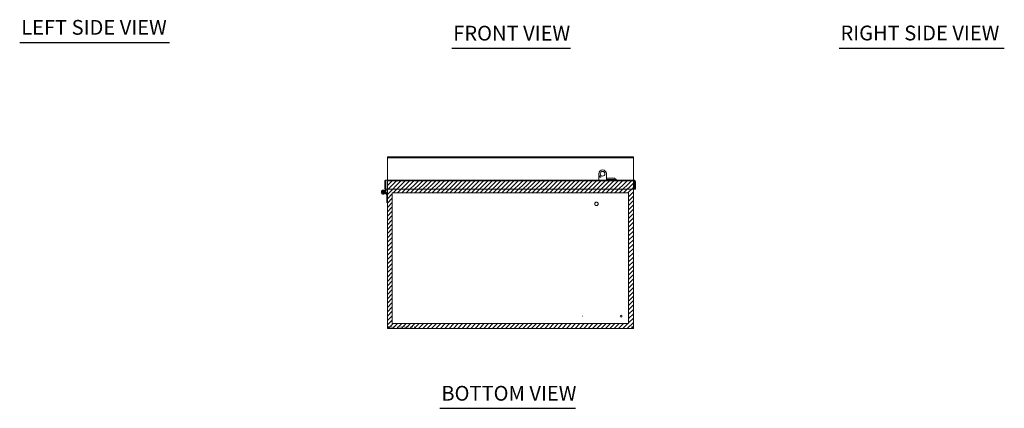
# Model space of a CAD drawing. Units: inches. Extents: x 6 to 166, y 6 to 100.
# Drawn here: x 6 to 86, y 10 to 41 of the extents above; entities that cross this region are included whole.
import ezdxf

# ---------------------------------------------------------------- set-up
doc = ezdxf.new("R2010")
doc.units = ezdxf.units.IN
doc.header["$LTSCALE"] = 10
doc.header["$MEASUREMENT"] = 0
doc.linetypes.add('DASHED', pattern=[0.2067, 0.1654, -0.0413])
for name, color, linetype, lineweight in [('Hatch (ANSI)', 7, 'Continuous', 5), ('Hidden (ANSI)', 7, 'DASHED', 5), ('Sketch Geometry (ANSI)', 7, 'Continuous', 5), ('Symbol (ANSI)', 7, 'Continuous', 5), ('Visible (ANSI)', 7, 'Continuous', 5)]:
    doc.layers.add(name, color=color, linetype=linetype, lineweight=lineweight)
doc.styles.add('MtXpl_Tahoma', font='tahoma.ttf')
doc.styles.add('Text Style168', font='tahoma.ttf')

msp = doc.modelspace()

# ---------------------------------------------------------------- hatches: boundary and pattern name
at = {"layer": 'Hatch (ANSI)'}
h = msp.add_hatch(dxfattribs=at)
h.set_pattern_fill('ANSI31', color=5, scale=2, style=0)
h.paths.add_polyline_path([(55.78, 27.096), (55.78, 16.474), (36.567, 16.474), (36.567, 27.096)], flags=0)
h.paths.add_polyline_path([(56.173, 28.08), (56.173, 16.08), (36.173, 16.08), (36.173, 28.08)])

# ---------------------------------------------------------------- linework, layer by layer
at = {"layer": 'Hidden (ANSI)'}
for p, q in [((36.29, 28.08), (36.278, 28.08)), ((36.29, 28.08), (56.057, 28.08)), ((56.068, 28.08), (56.057, 28.08)), ((36.173, 27.975), (36.173, 27.388)), ((56.173, 27.388), (56.173, 27.975))]:
    msp.add_line(p, q, dxfattribs=at)
msp.add_circle((53.173, 26.205), 0.141, dxfattribs=at)
at = {"layer": 'Sketch Geometry (ANSI)', "color": 5}
for p, q in [((36.173, 28.08), (56.173, 28.08)), ((36.173, 16.08), (36.173, 28.08)), ((56.173, 16.08), (56.173, 28.08)), ((36.567, 27.096), (55.78, 27.096)), ((36.567, 16.474), (36.567, 27.096)), ((55.78, 27.096), (55.78, 16.474)), ((36.173, 16.08), (56.173, 16.08)), ((55.78, 16.474), (36.567, 16.474))]:
    msp.add_line(p, q, dxfattribs=at)
at = {"layer": 'Sketch Geometry (ANSI)'}
msp.add_line((52.068, 17.08), (52.045, 17.08), dxfattribs=at)
at = {"layer": 'Symbol (ANSI)', "lineweight": 30}
for p, q in [((6.265, 39.325), (18.461, 39.325)), ((41.401, 38.855), (51.049, 38.855)), ((72.898, 38.871), (86.342, 38.871)), ((40.436, 9.595), (51.473, 9.595))]:
    msp.add_line(p, q, dxfattribs=at)
at = {"layer": 'Visible (ANSI)'}
for p, q in [((36.173, 30.03), (36.298, 30.03)), ((36.173, 30.03), (36.173, 29.956)), ((36.298, 29.956), (36.173, 29.956)), ((36.173, 29.956), (36.173, 29.924)), ((36.173, 29.924), (36.173, 29.35)), ((56.048, 30.03), (36.298, 30.03)), ((36.298, 29.956), (56.048, 29.956)), ((56.048, 30.03), (56.173, 30.03)), ((56.173, 29.956), (56.048, 29.956)), ((56.173, 29.956), (56.173, 30.03)), ((56.173, 29.956), (56.173, 29.924)), ((56.173, 29.35), (56.173, 29.924)), ((36.173, 29.35), (36.173, 29.332)), ((36.173, 29.332), (36.173, 28.138)), ((56.173, 29.35), (56.173, 29.332)), ((56.173, 28.138), (56.173, 29.332)), ((36.037, 28.033), (35.963, 28.033)), ((35.963, 28.033), (35.963, 27.388)), ((36.037, 28.002), (36.037, 28.064)), ((36.037, 28.064), (36.052, 28.064)), ((36.048, 27.388), (36.048, 28.033)), ((36.068, 28.138), (56.232, 28.138)), ((53.361, 28.138), (53.361, 28.651)), ((53.986, 28.651), (53.986, 28.138)), ((53.986, 28.296), (54.646, 28.296)), ((53.986, 28.178), (54.764, 28.178)), ((54.646, 28.296), (54.764, 28.178)), ((54.764, 28.178), (54.764, 28.138)), ((56.249, 28.064), (56.264, 28.064)), ((56.253, 28.033), (56.253, 27.388)), ((56.264, 28.002), (56.264, 28.064)), ((56.264, 28.033), (56.338, 28.033)), ((56.338, 27.388), (56.338, 28.033)), ((36.037, 27.388), (35.963, 27.388)), ((35.984, 27.259), (36.022, 27.388)), ((35.988, 27.253), (36.163, 26.99)), ((36.087, 27.388), (36.03, 27.191)), ((36.037, 28.002), (36.037, 27.388)), ((36.048, 28.002), (36.037, 28.002)), ((36.048, 27.439), (36.037, 27.439)), ((56.253, 27.388), (36.048, 27.388)), ((36.173, 27.388), (36.173, 16.217)), ((56.173, 16.217), (56.173, 27.388)), ((56.264, 28.002), (56.253, 28.002)), ((56.264, 28.002), (56.264, 27.388)), ((56.264, 27.388), (56.338, 27.388)), ((35.793, 27.189), (35.897, 27.189)), ((35.897, 27.127), (35.793, 27.127)), ((35.933, 27.224), (35.929, 27.222)), ((36.106, 26.963), (35.936, 27.219)), ((35.946, 27.129), (35.961, 27.181)), ((35.949, 27.123), (36.008, 27.102)), ((36.007, 27.112), (36.006, 27.111)), ((36.111, 26.33), (36.111, 26.946)), ((36.173, 26.33), (36.111, 26.33)), ((36.173, 16.217), (36.247, 16.217)), ((36.173, 16.185), (36.173, 16.217)), ((36.173, 16.185), (36.232, 16.185)), ((36.232, 16.185), (36.247, 16.185)), ((36.247, 16.217), (36.247, 16.185)), ((36.278, 16.139), (36.278, 16.154)), ((36.278, 16.154), (36.302, 16.154)), ((36.278, 16.08), (36.278, 16.139)), ((36.302, 16.08), (36.278, 16.08)), ((36.302, 16.139), (36.302, 16.154)), ((36.302, 16.08), (36.302, 16.139)), ((56.045, 16.08), (36.302, 16.08)), ((56.045, 16.154), (56.045, 16.139)), ((56.045, 16.154), (56.068, 16.154)), ((56.045, 16.139), (56.045, 16.08)), ((56.068, 16.08), (56.045, 16.08)), ((56.068, 16.154), (56.068, 16.139)), ((56.068, 16.139), (56.068, 16.08)), ((56.099, 16.217), (56.173, 16.217)), ((56.099, 16.185), (56.099, 16.217)), ((56.099, 16.185), (56.114, 16.185)), ((56.114, 16.185), (56.173, 16.185)), ((56.173, 16.217), (56.173, 16.185))]:
    msp.add_line(p, q, dxfattribs=at)
for centre, radius in [((53.673, 28.651), 0.188), ((53.486, 28.432), 0.0625), ((55.173, 17.08), 0.07)]:
    msp.add_circle(centre, radius, dxfattribs=at)
for centre, radius, start, end in [((53.673, 28.651), 0.312, 0, 180), ((35.845, 27.158), 0.172, 33.50249, 341), ((35.845, 27.158), 0.109, 33.50249, 341), ((35.845, 27.158), 0.106, 36.9541, 343.80005), ((35.845, 27.158), 0.092, 19.85701, 160.14299), ((35.845, 27.158), 0.092, 160.14299, 199.85701), ((35.845, 27.158), 0.092, 199.85701, 340.14299), ((35.845, 27.158), 0.0608, 30.95758, 149.04242), ((35.845, 27.158), 0.0608, 210.95758, 329.04242), ((35.845, 27.158), 0.092, 340.14299, 19.85701), ((35.845, 27.158), 0.168, 341, 343.80005), ((36.079, 26.946), 0.0312, 0, 33.50249), ((36.111, 26.955), 0.0625, 0, 33.50249), ((36.242, 16.149), 0.07, 31.27664, 76.66887), ((56.104, 16.149), 0.07, 103.33113, 148.72336)]:
    msp.add_arc(centre, radius, start, end, dxfattribs=at)
for points, knots in [([(36.068, 28.138), (36.029, 28.138), (35.992, 28.115), (35.974, 28.081), (35.967, 28.066), (35.963, 28.05), (35.963, 28.033)], [0, 0, 0, 0, 1.095058, 1.095058, 1.095058, 1.570796, 1.570796, 1.570796, 1.570796]), ([(36.048, 28.033), (36.052, 28.071), (36.057, 28.109), (36.062, 28.127), (36.064, 28.134), (36.066, 28.138), (36.068, 28.138)], [0, 0, 0, 0, 1.095058, 1.095058, 1.095058, 1.570796, 1.570796, 1.570796, 1.570796]), ([(56.232, 28.138), (56.237, 28.138), (56.242, 28.115), (56.246, 28.081), (56.248, 28.066), (56.251, 28.05), (56.253, 28.033)], [0, 0, 0, 0, 1.095058, 1.095058, 1.095058, 1.570796, 1.570796, 1.570796, 1.570796]), ([(56.338, 28.033), (56.338, 28.071), (56.315, 28.109), (56.281, 28.127), (56.266, 28.134), (56.249, 28.138), (56.232, 28.138)], [0, 0, 0, 0, 1.095058, 1.095058, 1.095058, 1.570796, 1.570796, 1.570796, 1.570796]), ([(36.278, 16.08), (36.254, 16.08), (36.224, 16.09), (36.204, 16.111), (36.184, 16.132), (36.173, 16.161), (36.173, 16.185)], [1.024916, 1.024916, 1.024916, 1.024916, 1.572462, 1.572462, 1.572462, 2.116677, 2.116677, 2.116677, 2.116677]), ([(36.247, 16.185), (36.247, 16.175), (36.254, 16.162), (36.265, 16.157), (36.27, 16.155), (36.274, 16.154), (36.278, 16.154)], [-2.116677, -2.116677, -2.116677, -2.116677, -1.339006, -1.339006, -1.339006, -1.024916, -1.024916, -1.024916, -1.024916]), ([(36.302, 16.185), (36.309, 16.16), (36.312, 16.131), (36.312, 16.111), (36.312, 16.09), (36.309, 16.08), (36.302, 16.08)], [-0.54588, -0.54588, -0.54588, -0.54588, 0.001666, 0.001666, 0.001666, 0.54588, 0.54588, 0.54588, 0.54588]), ([(56.045, 16.08), (56.038, 16.08), (56.034, 16.09), (56.034, 16.111), (56.034, 16.132), (56.038, 16.161), (56.045, 16.185)], [2.595712, 2.595712, 2.595712, 2.595712, 3.143258, 3.143258, 3.143258, 3.687473, 3.687473, 3.687473, 3.687473]), ([(56.068, 16.154), (56.078, 16.154), (56.091, 16.161), (56.096, 16.172), (56.098, 16.176), (56.099, 16.181), (56.099, 16.185)], [-2.116677, -2.116677, -2.116677, -2.116677, -1.339006, -1.339006, -1.339006, -1.024916, -1.024916, -1.024916, -1.024916]), ([(56.173, 16.185), (56.173, 16.16), (56.163, 16.131), (56.142, 16.111), (56.122, 16.09), (56.093, 16.08), (56.068, 16.08)], [1.024916, 1.024916, 1.024916, 1.024916, 1.572462, 1.572462, 1.572462, 2.116677, 2.116677, 2.116677, 2.116677])]:
    msp.add_open_spline(points, degree=3, knots=knots, dxfattribs=at)
for points in [[(35.759, 27.189), (35.779, 27.189), (35.793, 27.189)], [(35.793, 27.127), (35.779, 27.127), (35.759, 27.127)], [(35.897, 27.189), (35.911, 27.189), (35.932, 27.189)], [(35.932, 27.127), (35.911, 27.127), (35.897, 27.127)]]:
    msp.add_rational_spline(points, [1, 1.02641989305, 1], degree=2, dxfattribs=at)
for points in [[(36.302, 16.154), (36.305, 16.154), (36.307, 16.155), (36.308, 16.156)], [(56.038, 16.155), (56.04, 16.154), (56.042, 16.154), (56.045, 16.154)]]:
    msp.add_open_spline(points, degree=3, dxfattribs=at)

# ---------------------------------------------------------------- texts
at = {"layer": 'Symbol (ANSI)', "color": 1, "style": 'MtXpl_Tahoma'}
msp.add_text('&RP,CTSD2012-BTM', height=0.18368, dxfattribs=at).set_placement((36.173, 16.08))
at = {"layer": 'Symbol (ANSI)', "char_height": 1.2, "attachment_point": 7, "style": 'Text Style168'}
for s, insert in [('LEFT SIDE VIEW', (6.385, 39.574)), ('FRONT VIEW', (41.521, 39.1)), ('RIGHT SIDE VIEW', (73.018, 39.117)), ('BOTTOM VIEW', (40.556, 9.84))]:
    msp.add_mtext(s, dxfattribs=dict(at, insert=insert))

doc.saveas('drawing.dxf')
